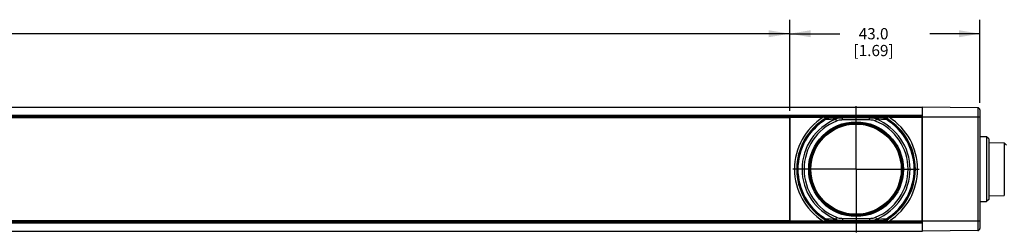
# Model space of a CAD drawing. Units: inches. Extents: x 0.5 to 33.6, y 0.5 to 21.6.
# Drawn here: x 17.5 to 26.2, y 6.1 to 8 of the extents above; entities that cross this region are included whole.
import ezdxf

# ---------------------------------------------------------------- set-up
doc = ezdxf.new("R2010")
doc.units = ezdxf.units.IN
doc.header["$LTSCALE"] = 1.87
doc.header["$MEASUREMENT"] = 0
doc.linetypes.add('CENTER', pattern=[0.6, 0.375, -0.075, 0.075, -0.075])
doc.layers.get('0').update_dxf_attribs({"linetype": 'CONTINUOUS'})
doc.layers.add('AXIS', color=7, linetype='CONTINUOUS')
doc.layers.add('DRIVEN_DIMS', color=7, linetype='CONTINUOUS')
doc.dimstyles.new('DIMSTYLE_1', dxfattribs={"dimtxt": 0.1, "dimasz": 0.1875, "dimexe": 0.125, "dimexo": 0.0625, "dimgap": 0.1, "dimtad": 0, "dimtih": 1, "dimtoh": 1, "dimdec": 1, "dimzin": 4, "dimdsep": 46, "dimtxsty": 'STANDARD', "dimblk": '_FILLED', "dimblk1": '_FILLED', "dimblk2": '_FILLED', "dimcen": 0.09, "dimadec": 0, "dimazin": 0, "dimtp": 0.005, "dimtm": 0.005, "dimtfac": 1, "dimtdec": 1, "dimtofl": 0, "dimtmove": 0, "dimatfit": 3, "dimldrblk": '_FILLED', "dimfxl": 1, "dimtolj": 1, "dimtzin": 4, "dimarcsym": 0})

# ---------------------------------------------------------------- blocks, each defined once
blk = doc.blocks.new('_FILLED')
at = {"color": 0, "linetype": 'BYBLOCK'}
blk.add_solid([(0, 0), (-1, 0.167), (-1, -0.167)], dxfattribs=at)
blk = doc.blocks.new('*D5')
at = {"layer": 'DRIVEN_DIMS', "color": 7, "linetype": 'CONTINUOUS'}
for p, q in [((7.501, 7.2959), (7.501, 8.0138)), ((24.3121, 7.2083), (24.3121, 8.0138)), ((7.501, 7.8888), (15.4566, 7.8888)), ((24.3121, 7.8888), (16.3566, 7.8888))]:
    blk.add_line(p, q, dxfattribs=at)
at = {"layer": 'DRIVEN_DIMS', "color": 7, "linetype": 'CONTINUOUS', "xscale": 0.1875, "yscale": 0.1875, "zscale": 0.1875, "rotation": 180}
blk.add_blockref('_FILLED', (7.501, 7.8888), dxfattribs=at)
at = {"layer": 'DRIVEN_DIMS', "color": 7, "linetype": 'CONTINUOUS', "xscale": 0.1875, "yscale": 0.1875, "zscale": 0.1875}
blk.add_blockref('_FILLED', (24.3121, 7.8888), dxfattribs=at)
at = {"layer": 'DRIVEN_DIMS', "color": 7, "linetype": 'CONTINUOUS', "insert": (15.8066, 7.9388), "char_height": 0.1, "width": 0.7, "attachment_point": 2, "line_spacing_factor": 0.9}
blk.add_mtext('427.0\\P[16.81]', dxfattribs=at)
blk = doc.blocks.new('*D6')
at = {"layer": 'DRIVEN_DIMS', "color": 7, "linetype": 'CONTINUOUS'}
for p, q in [((24.3121, 7.2024), (24.3121, 8.0138)), ((26.005, 7.2719), (26.005, 8.0138)), ((24.3121, 7.8888), (24.7585, 7.8888)), ((26.005, 7.8888), (25.5585, 7.8888))]:
    blk.add_line(p, q, dxfattribs=at)
at = {"layer": 'DRIVEN_DIMS', "color": 7, "linetype": 'CONTINUOUS', "xscale": 0.1875, "yscale": 0.1875, "zscale": 0.1875, "rotation": 180}
blk.add_blockref('_FILLED', (24.3121, 7.8888), dxfattribs=at)
at = {"layer": 'DRIVEN_DIMS', "color": 7, "linetype": 'CONTINUOUS', "xscale": 0.1875, "yscale": 0.1875, "zscale": 0.1875}
blk.add_blockref('_FILLED', (26.005, 7.8888), dxfattribs=at)
at = {"layer": 'DRIVEN_DIMS', "color": 7, "linetype": 'CONTINUOUS', "insert": (25.0585, 7.9388), "char_height": 0.1, "width": 0.6, "attachment_point": 2, "line_spacing_factor": 0.9}
blk.add_mtext('43.0\\P[1.69]', dxfattribs=at)

msp = doc.modelspace()

# ---------------------------------------------------------------- linework, layer by layer
at = {"color": 7, "linetype": 'CONTINUOUS'}
for p, q in [((7.501, 7.2334), (25.4932, 7.2334)), ((25.9855, 7.2291), (25.4932, 7.2334)), ((25.4932, 6.1311), (25.4932, 7.2334)), ((25.9855, 7.2291), (25.9855, 6.1354)), ((26.005, 7.2094), (26.005, 6.155)), ((7.501, 7.1643), (25.4932, 7.1643)), ((7.501, 7.1547), (25.4932, 7.1547)), ((24.3121, 7.1399), (7.5207, 7.1399)), ((25.4932, 7.1458), (24.3121, 7.1458)), ((24.3121, 7.1458), (24.3132, 7.1447)), ((24.3121, 6.2187), (24.3121, 7.1458)), ((24.3132, 7.1447), (24.6091, 7.1447)), ((24.3132, 7.1447), (24.3132, 6.2198)), ((24.62, 7.1446), (24.6272, 7.1328)), ((24.62, 7.1446), (24.6683, 7.1443)), ((24.6279, 7.13), (24.6272, 7.1328)), ((24.6279, 7.13), (24.632, 7.1233)), ((24.6691, 7.1416), (24.6683, 7.1443)), ((24.7281, 7.1108), (24.7215, 7.1272)), ((25.0232, 7.1398), (24.7821, 7.1398)), ((24.7821, 7.1202), (24.7821, 7.1398)), ((25.0232, 7.1202), (24.7821, 7.1202)), ((25.0232, 7.1202), (25.0232, 7.1398)), ((25.0771, 7.1108), (25.0838, 7.1272)), ((25.1369, 7.1443), (25.1362, 7.1416)), ((25.1853, 7.1446), (25.1369, 7.1443)), ((25.1732, 7.1233), (25.1774, 7.13)), ((25.178, 7.1328), (25.1774, 7.13)), ((25.178, 7.1328), (25.1853, 7.1446)), ((25.1961, 7.1447), (25.492, 7.1447)), ((25.4932, 7.1458), (25.492, 7.1447)), ((25.492, 6.2198), (25.492, 7.1447)), ((26.005, 7.1448), (25.4932, 7.1448)), ((24.7211, 7.0464), (24.7087, 7.0464)), ((24.7433, 7.0563), (24.7292, 7.0563)), ((25.0761, 7.0563), (25.062, 7.0563)), ((25.0965, 7.0464), (25.0841, 7.0464)), ((24.5804, 6.9314), (24.5741, 6.9314)), ((24.595, 6.9481), (24.5874, 6.9481)), ((24.6344, 6.9957), (24.6438, 6.9957)), ((25.1614, 6.9957), (25.1708, 6.9957)), ((25.2178, 6.9481), (25.2102, 6.9481)), ((25.2312, 6.9314), (25.2248, 6.9314)), ((26.064, 6.9711), (26.005, 6.9716)), ((26.0837, 6.9512), (26.064, 6.9711)), ((26.064, 6.9711), (26.064, 6.3934)), ((26.0837, 6.9512), (26.0837, 6.4132)), ((24.5465, 6.8792), (24.5404, 6.8792)), ((24.5564, 6.896), (24.55, 6.896)), ((25.2552, 6.896), (25.2488, 6.896)), ((25.2649, 6.8792), (25.2587, 6.8792)), ((26.0837, 6.9185), (26.2215, 6.9173)), ((26.2412, 6.8974), (26.2215, 6.9173)), ((26.2215, 6.9173), (26.2215, 6.4472)), ((24.5031, 6.7807), (24.5023, 6.7807)), ((24.5158, 6.8251), (24.5217, 6.8251)), ((25.2835, 6.8251), (25.2894, 6.8251)), ((25.3021, 6.7807), (25.303, 6.7807)), ((24.4951, 6.7315), (24.4951, 6.633)), ((24.4991, 6.7373), (24.4989, 6.7371)), ((25.3064, 6.7371), (25.3061, 6.7373)), ((25.3101, 6.633), (25.3101, 6.7315)), ((24.4989, 6.6274), (24.4991, 6.6272)), ((24.5023, 6.5838), (24.5031, 6.5838)), ((25.303, 6.5838), (25.3021, 6.5838)), ((25.3061, 6.6272), (25.3064, 6.6274)), ((26.0837, 6.4132), (26.064, 6.3934)), ((26.0837, 6.446), (26.2215, 6.4472)), ((24.6344, 6.3688), (24.6438, 6.3688)), ((24.7211, 6.3181), (24.7087, 6.3181)), ((24.7433, 6.3082), (24.7292, 6.3082)), ((25.0761, 6.3082), (25.0619, 6.3082)), ((25.0965, 6.3181), (25.0841, 6.3181)), ((25.1614, 6.3688), (25.1708, 6.3688)), ((26.005, 6.3929), (26.064, 6.3934)), ((7.5207, 6.2246), (24.3121, 6.2246)), ((24.3121, 6.2187), (24.3132, 6.2198)), ((24.6091, 6.2198), (24.3132, 6.2198)), ((24.6272, 6.2317), (24.62, 6.2198)), ((24.62, 6.2198), (24.6683, 6.2202)), ((24.6272, 6.2317), (24.6279, 6.2345)), ((24.632, 6.2412), (24.6279, 6.2345)), ((24.6683, 6.2202), (24.6691, 6.2229)), ((24.7281, 6.2537), (24.7215, 6.2373)), ((24.7821, 6.2443), (25.0232, 6.2443)), ((24.7821, 6.2443), (24.7821, 6.2246)), ((24.7821, 6.2246), (25.0232, 6.2246)), ((25.0232, 6.2443), (25.0232, 6.2246)), ((25.0771, 6.2537), (25.0838, 6.2373)), ((25.1362, 6.2229), (25.1369, 6.2202)), ((25.1853, 6.2198), (25.1369, 6.2202)), ((25.1774, 6.2345), (25.1732, 6.2412)), ((25.1774, 6.2345), (25.178, 6.2317)), ((25.1853, 6.2198), (25.178, 6.2317)), ((25.492, 6.2198), (25.1961, 6.2198)), ((25.4932, 6.2187), (25.492, 6.2198)), ((26.005, 6.2196), (25.4932, 6.2196)), ((25.4932, 6.2098), (7.501, 6.2098)), ((25.4932, 6.2002), (7.501, 6.2002)), ((24.3121, 6.2187), (25.4932, 6.2187)), ((25.9855, 6.1354), (25.4932, 6.1311)), ((7.501, 6.1311), (25.4932, 6.1311))]:
    msp.add_line(p, q, dxfattribs=at)
for radius in [0.4213, 0.4134, 0.402]:
    msp.add_circle((24.9026, 6.6822), radius, dxfattribs=at)
for centre, radius, start, end in [((25.9853, 7.2094), 0.0197, 0, 89.5), ((24.9026, 6.6822), 0.5477, 122.4053, 237.5947), ((24.9026, 6.6822), 0.528, 121.43577, 238.56423), ((24.9026, 6.6822), 0.5253, 121.53354, 238.46646), ((24.9026, 6.6822), 0.5175, 121.53202, 238.46531), ((24.9026, 6.6822), 0.4804, 112.15403, 247.84593), ((24.9026, 6.6822), 0.4627, 112.15404, 247.84593), ((24.6092, 3.2607), 3.884, 89.84053, 90.0009), ((24.6683, 7.0656), 0.0787, 89.99702, 121.43874), ((24.6691, 7.0629), 0.0787, 90.00389, 121.52964), ((25.356, -8.4959), 15.636, 92.32598, 92.65409), ((24.937, 20.6609), 13.5219, 268.8647, 269.34364), ((24.8557, 21.4654), 14.3266, 270.66994, 271.12198), ((24.9026, 6.6822), 0.4627, 292.1541, 67.84596), ((24.2246, -13.6201), 20.765, 87.38151, 87.62861), ((24.9026, 6.6822), 0.4804, 292.15409, 67.84597), ((25.1362, 7.0629), 0.0787, 58.47032, 89.99614), ((25.1369, 7.0656), 0.0787, 58.56126, 90.00298), ((24.9026, 6.6822), 0.5175, 301.53336, 58.46623), ((24.9026, 6.6822), 0.5253, 301.53354, 58.46646), ((24.9026, 6.6822), 0.528, 301.43577, 58.56423), ((25.1961, 3.2607), 3.884, 89.9991, 90.15947), ((24.9026, 6.6822), 0.5477, 302.4053, 57.5947), ((24.9026, 6.6822), 0.4075, 7.74089, 172.25911), ((24.5031, 6.7885), 0.00787, 270, 304.05201), ((25.3021, 6.7885), 0.00787, 235.94799, 270), ((24.9104, 6.6799), 0.4152, 172.05695, 179.67656), ((24.9104, 6.6846), 0.4152, 180.32344, 187.94305), ((24.8949, 6.6799), 0.4152, 0.32344, 7.94305), ((24.8953, 6.6845), 0.4148, 352.05275, 359.68074), ((24.9026, 6.6822), 0.4075, 187.74089, 352.25911), ((24.5031, 6.5759), 0.00787, 55.94799, 90), ((25.3021, 6.5759), 0.00787, 90, 124.05201), ((24.6092, 10.1038), 3.884, 269.9991, 270.15947), ((24.6683, 6.2989), 0.0787, 238.56126, 270.00298), ((24.6691, 6.3016), 0.0787, 238.47032, 269.99614), ((25.4947, 24.9924), 18.771, 267.36585, 267.63922), ((24.9504, -8.1573), 14.383, 90.67064, 91.12091), ((24.8683, -7.2935), 13.519, 88.86461, 89.34366), ((24.4724, 21.305), 15.0801, 272.32359, 272.66383), ((25.1362, 6.3016), 0.0787, 270.00389, 301.52964), ((25.1369, 6.2989), 0.0787, 269.99702, 301.43874), ((25.1961, 10.1038), 3.884, 269.84053, 270.0009), ((25.9853, 6.155), 0.0197, 270.5, 360)]:
    msp.add_arc(centre, radius, start, end, dxfattribs=at)
for points, knots in [([(24.632, 7.1233), (24.6345, 7.1261), (24.6399, 7.1312), (24.6491, 7.137), (24.6589, 7.1406), (24.6657, 7.1416), (24.6691, 7.1416)], [0, 0, 0, 0, 0.266152, 0.519868, 0.763264, 1, 1, 1, 1]), ([(24.7821, 7.1398), (24.7717, 7.1398), (24.7509, 7.138), (24.7308, 7.1316), (24.7215, 7.1272)], [0, 0, 0, 0, 0.499806, 1, 1, 1, 1]), ([(24.7821, 7.1202), (24.7683, 7.1202), (24.7498, 7.1183), (24.7324, 7.1125), (24.7281, 7.1108)], [0, 0, 0, 0, 0.74952, 1, 1, 1, 1]), ([(25.0838, 7.1272), (25.0744, 7.1316), (25.0544, 7.138), (25.0335, 7.1398), (25.0232, 7.1398)], [0, 0, 0, 0, 0.500119, 1, 1, 1, 1]), ([(25.0771, 7.1108), (25.0729, 7.1125), (25.0554, 7.1183), (25.0369, 7.1202), (25.0232, 7.1202)], [0, 0, 0, 0, 0.250486, 1, 1, 1, 1]), ([(25.1362, 7.1416), (25.1395, 7.1416), (25.1464, 7.1407), (25.1562, 7.137), (25.1653, 7.1312), (25.1707, 7.1261), (25.1732, 7.1233)], [0, 0, 0, 0, 0.237271, 0.480176, 0.733459, 1, 1, 1, 1]), ([(24.4951, 6.7315), (24.4957, 6.7318), (24.4976, 6.7333), (24.4988, 6.7356), (24.4991, 6.7373)], [0, 0, 0, 0, 0.27616, 1, 1, 1, 1]), ([(25.3061, 6.7373), (25.3062, 6.7367), (25.3069, 6.7344), (25.3085, 6.7324), (25.3101, 6.7315)], [0, 0, 0, 0, 0.236393, 1, 1, 1, 1]), ([(24.4991, 6.6272), (24.499, 6.6278), (24.4984, 6.6301), (24.4967, 6.6321), (24.4951, 6.633)], [0, 0, 0, 0, 0.236393, 1, 1, 1, 1]), ([(25.3101, 6.633), (25.3095, 6.6327), (25.3077, 6.6312), (25.3064, 6.6289), (25.3061, 6.6272)], [0, 0, 0, 0, 0.276159, 1, 1, 1, 1]), ([(24.6691, 6.2229), (24.6657, 6.2229), (24.6589, 6.2238), (24.6491, 6.2275), (24.6399, 6.2333), (24.6345, 6.2384), (24.632, 6.2412)], [0, 0, 0, 0, 0.23728, 0.480188, 0.733467, 1, 1, 1, 1]), ([(24.7215, 6.2373), (24.7308, 6.2328), (24.7509, 6.2265), (24.7717, 6.2247), (24.7821, 6.2246)], [0, 0, 0, 0, 0.500119, 1, 1, 1, 1]), ([(24.7281, 6.2537), (24.7324, 6.252), (24.7498, 6.2462), (24.7683, 6.2443), (24.7821, 6.2443)], [0, 0, 0, 0, 0.250486, 1, 1, 1, 1]), ([(25.0232, 6.2443), (25.0369, 6.2443), (25.0554, 6.2462), (25.0729, 6.252), (25.0771, 6.2537)], [0, 0, 0, 0, 0.749522, 1, 1, 1, 1]), ([(25.0232, 6.2246), (25.0335, 6.2247), (25.0544, 6.2265), (25.0744, 6.2328), (25.0838, 6.2373)], [0, 0, 0, 0, 0.49981, 1, 1, 1, 1]), ([(25.1732, 6.2412), (25.1707, 6.2384), (25.1653, 6.2333), (25.1562, 6.2275), (25.1463, 6.2238), (25.1395, 6.2229), (25.1362, 6.2229)], [0, 0, 0, 0, 0.266144, 0.519856, 0.763255, 1, 1, 1, 1])]:
    msp.add_open_spline(points, degree=3, knots=knots, dxfattribs=at)
at = {"layer": 'AXIS', "color": 7, "linetype": 'CENTER'}
for q in [(24.9026, 7.2448), (24.34, 6.6822), (25.4652, 6.6822), (24.9026, 6.1196)]:
    msp.add_line((24.9026, 6.6822), q, dxfattribs=at)
at = {"layer": 'AXIS', "color": 7, "linetype": 'CONTINUOUS'}
for p, q in [((24.5988, 6.9624), (24.6079, 6.9624)), ((25.1973, 6.9624), (25.2065, 6.9624)), ((24.5296, 6.8448), (24.5236, 6.8448)), ((25.2817, 6.8448), (25.2757, 6.8448)), ((24.5783, 6.4277), (24.5847, 6.4277)), ((24.6008, 6.3999), (24.6099, 6.3999)), ((25.1954, 6.3999), (25.2044, 6.3999)), ((25.2205, 6.4277), (25.2269, 6.4277))]:
    msp.add_line(p, q, dxfattribs=at)

# ---------------------------------------------------------------- dimensions: what is measured, and where the dimension line sits
at = {"layer": 'DRIVEN_DIMS', "color": 7, "linetype": 'CONTINUOUS'}
dim = msp.add_linear_dim(base=(24.3121, 7.8888), p1=(7.501, 7.2334), p2=(24.3121, 7.1458), dimstyle='DIMSTYLE_1', dxfattribs=at)
dim.commit()
dim.dimension.update_dxf_attribs({"geometry": '*D5', "text_midpoint": (15.9066, 7.8138), "dimtype": 160})
dim = msp.add_linear_dim(base=(24.3121, 7.8888), p1=(26.005, 7.2094), p2=(24.3121, 7.1399), angle=180, dimstyle='DIMSTYLE_1', dxfattribs=at)
dim.commit()
dim.dimension.update_dxf_attribs({"geometry": '*D6', "text_midpoint": (25.1585, 7.8138), "dimtype": 160})

doc.saveas('drawing.dxf')
